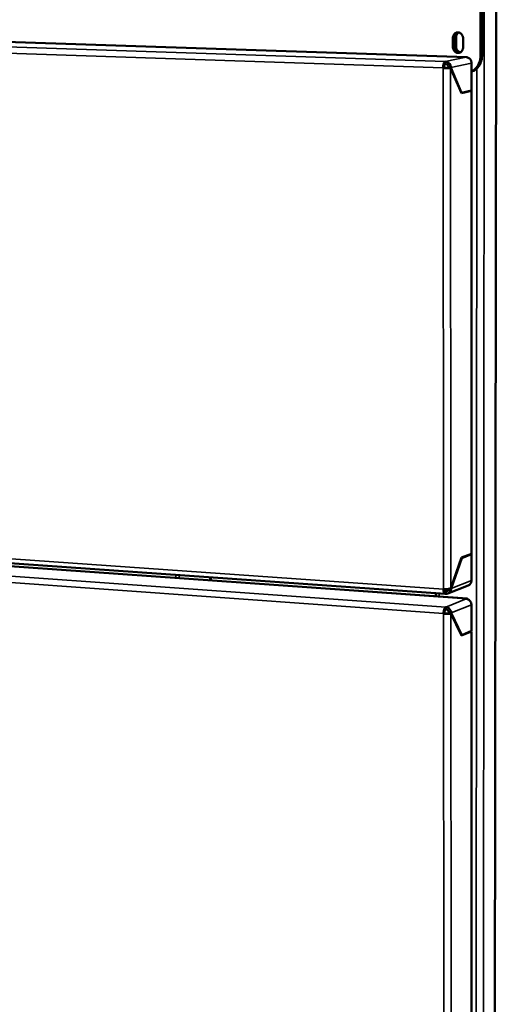
# Model space of a CAD drawing. Units: millimetres. Extents: x 65 to 5840, y 100 to 4100.
# Drawn here: x 5210 to 5382, y 3483 to 3838 of the extents above; entities that cross this region are included whole.
import ezdxf

# ---------------------------------------------------------------- set-up
doc = ezdxf.new("R2010")
doc.units = ezdxf.units.MM
doc.header["$LTSCALE"] = 20
doc.layers.add('Visible (ISO)', color=7, linetype='Continuous', lineweight=50)
doc.layers.add('Visible Narrow (ISO)', color=7, linetype='Continuous', lineweight=35)

msp = doc.modelspace()

# ---------------------------------------------------------------- linework, layer by layer
at = {"layer": 'Visible (ISO)'}
for p, q in [((5376.43, 3890.21), (5376.39, 3824.77)), ((5376.96, 3824.9), (5377, 3890.29)), ((5382.11, 3891.26), (5381.26, 3129.51)), ((5371.5, 3824.5), (4974.63, 3837.74)), ((5367.04, 3831.55), (5367.04, 3828.24)), ((5367.6, 3831.62), (5367.6, 3828.3)), ((5366.46, 3828.12), (5366.46, 3831.44)), ((5367.27, 3828.23), (5367.26, 3831.55)), ((5370.16, 3831.32), (5370.16, 3827.99)), ((5371.42, 3824.49), (5371.28, 3824.46)), ((5371.42, 3824.49), (5371.76, 3824.38)), ((5363.74, 3822.86), (5363.74, 3821.99)), ((5373.19, 3812.47), (5373.19, 3822.31)), ((5363.26, 3820.65), (5362.92, 3820.58)), ((5364.87, 3820.54), (5365.66, 3820.51)), ((5364.94, 3820.73), (5365.03, 3820.53)), ((5364.94, 3820.73), (5365.73, 3820.7)), ((5369.54, 3811.48), (5365.66, 3820.51)), ((5365.73, 3820.7), (5369.61, 3811.66)), ((5369.45, 3811.67), (5369.61, 3811.66)), ((5369.46, 3811.66), (5369.49, 3811.67)), ((5369.54, 3811.48), (5373.19, 3812.3)), ((5369.61, 3811.66), (5373.19, 3812.47)), ((5373.19, 3812.3), (5372.52, 3812.32)), ((5373.19, 3812.3), (5373.15, 3645.36)), ((4972.04, 3658.5), (5363.74, 3630.87)), ((5371.57, 3629.18), (4982.19, 3656.73)), ((5365.77, 3632.96), (5369.57, 3643.97)), ((5369.64, 3643.83), (5365.84, 3632.81)), ((5369.52, 3643.83), (5369.64, 3643.83)), ((5373.15, 3645.36), (5369.57, 3643.97)), ((5373.15, 3645.19), (5369.64, 3643.83)), ((5372.78, 3645.21), (5373.15, 3645.19)), ((5373.15, 3635.71), (5373.15, 3645.19)), ((5278.95, 3635.74), (5278.94, 3636.85)), ((5279.22, 3635.72), (5279.21, 3636.83)), ((5372.03, 3633.94), (5364.66, 3631.02)), ((5365.47, 3632.84), (5365.84, 3632.81)), ((5360.27, 3629.98), (5360.27, 3631.12)), ((5363.56, 3631.93), (5365, 3632.5)), ((5363.89, 3631.73), (5363.89, 3630.9)), ((5371.42, 3629.16), (5371.28, 3629.1)), ((5363.9, 3626.14), (5363.9, 3625.3)), ((5373.15, 3617.52), (5373.15, 3626.96)), ((5363.42, 3623.92), (5363.09, 3623.79)), ((5365, 3623.87), (5365.78, 3623.81)), ((5365.07, 3624.06), (5365.17, 3623.85)), ((5365.07, 3624.06), (5365.85, 3624.01)), ((5369.57, 3615.87), (5365.78, 3623.81)), ((5365.85, 3624.01), (5369.64, 3616.07)), ((5369.47, 3616.08), (5369.64, 3616.07)), ((5369.57, 3615.87), (5373.15, 3617.35)), ((5369.64, 3616.07), (5373.15, 3617.52)), ((5373.15, 3617.35), (5372.81, 3617.38)), ((5373.15, 3617.35), (5373.12, 3457.07))]:
    msp.add_line(p, q, dxfattribs=at)
at = {"layer": 'Visible (ISO)', "flags": 128}
for points in [[(5366.46, 3831.44, -0.055267), (5366.51, 3831.95, -0.075837), (5366.65, 3832.31, -0.032607), (5366.94, 3832.77, -0.056394), (5367.16, 3833, -0.061356), (5367.51, 3833.23, -0.061348), (5367.9, 3833.37, -0.062081), (5368.31, 3833.41, -0.062043), (5368.72, 3833.34, -0.057866), (5369.12, 3833.18, -0.058035), (5369.47, 3832.93, -0.052693), (5369.68, 3832.68, -0.030309), (5369.98, 3832.2, -0.073267), (5370.11, 3831.85, -0.052319), (5370.16, 3831.32)], [(5368.22, 3833.41, 0.050597), (5367.82, 3833.2, 0.074661), (5367.6, 3832.99, 0.028507), (5367.38, 3832.69, 0.026512), (5367.19, 3832.34, 0.069267), (5367.08, 3832.02, 0.048671), (5367.04, 3831.55)], [(5367.26, 3831.55, -0.048548), (5367.3, 3832.02, -0.069141), (5367.41, 3832.33, -0.026401), (5367.6, 3832.68, -0.028382), (5367.82, 3832.98, -0.074509), (5368.04, 3833.19, -0.050463), (5368.44, 3833.4)], [(5368.58, 3833.38, 0.045074), (5368.24, 3833.14, 0.068293), (5368.06, 3832.94, 0.023494), (5367.88, 3832.65, 0.022019), (5367.72, 3832.33, 0.063883), (5367.63, 3832.05, 0.043554), (5367.6, 3831.62)], [(5370.16, 3827.99, -0.055347), (5370.11, 3827.48, -0.075925), (5369.98, 3827.12, -0.032654), (5369.68, 3826.66, -0.056485), (5369.47, 3826.43, -0.061359), (5369.12, 3826.2, -0.061388), (5368.73, 3826.06, -0.062007), (5368.31, 3826.03, -0.062002), (5367.9, 3826.09, -0.057759), (5367.51, 3826.26, -0.057953), (5367.16, 3826.51, -0.052613), (5366.95, 3826.75, -0.030255), (5366.65, 3827.23, -0.073216), (5366.52, 3827.59, -0.052258), (5366.46, 3828.12)], [(5367.04, 3828.24, 0.04712), (5367.09, 3827.75, 0.068059), (5367.19, 3827.43, 0.025449), (5367.45, 3826.97, 0.047199), (5367.62, 3826.74, 0.05159), (5367.84, 3826.55, 0.030047), (5368.26, 3826.29, 0.076568), (5368.55, 3826.19, 0.052334), (5369, 3826.15)], [(5369, 3826.15, -0.047681), (5368.58, 3826.24, -0.071333), (5368.33, 3826.36, -0.025792), (5367.95, 3826.64, -0.04708), (5367.77, 3826.82, -0.043409), (5367.62, 3827.03, -0.022169), (5367.4, 3827.48, -0.064181), (5367.3, 3827.77, -0.043447), (5367.27, 3828.23)], [(5367.6, 3828.3, 0.055777), (5367.66, 3827.74, 0.076593), (5367.81, 3827.36, 0.033665), (5368.08, 3826.96, 0.036199), (5368.38, 3826.62, 0.082557), (5368.69, 3826.41, 0.057992), (5369.19, 3826.24)], [(5373.19, 3822.31, 0.045373), (5373.15, 3822.79, 0.066257), (5373.04, 3823.11, 0.023876), (5372.79, 3823.58, 0.045387), (5372.63, 3823.8, 0.049374), (5372.42, 3824, 0.027948), (5372.01, 3824.28, 0.074007), (5371.73, 3824.4, 0.050041), (5371.28, 3824.46)], [(5373.19, 3819.22, 0.032677), (5373.98, 3819.55, 0.05268), (5374.43, 3819.84, 0.013321), (5375.2, 3820.5, 0.032624), (5375.49, 3820.79, 0.030596), (5375.93, 3821.37, 0.031104), (5376.29, 3822, 0.029219), (5376.45, 3822.37, 0.010972), (5376.79, 3823.4, 0.047007), (5376.91, 3823.96, 0.029227), (5376.96, 3824.9)], [(5376.39, 3824.77, -0.033495), (5376.33, 3823.73, -0.052355), (5376.17, 3823.07, -0.013975), (5375.74, 3821.96, -0.033532), (5375.52, 3821.52, -0.036025), (5375.24, 3821.1, -0.01601), (5374.5, 3820.24, -0.057365), (5374.03, 3819.83, -0.036201), (5373.19, 3819.33)], [(5363.74, 3822.86, 0.046693), (5363.52, 3822.73, 0.086913), (5363.43, 3822.63, 0.029862), (5363.25, 3822.35, 0.040409), (5363.16, 3822.12, 0.019101), (5363.1, 3821.92, 0.007319), (5362.98, 3821.4, 0.034442), (5362.93, 3821.08, 0.021925), (5362.92, 3820.58)], [(5363.26, 3820.65, -0.033687), (5363.27, 3821.01, -0.044224), (5363.32, 3821.28, -0.017096), (5363.43, 3821.61, -0.034057), (5363.5, 3821.77, -0.089444), (5363.57, 3821.86, -0.047136), (5363.74, 3821.99)], [(5372.03, 3633.94, 0.050829), (5372.4, 3634.15, 0.074757), (5372.62, 3634.34, 0.028467), (5372.83, 3634.63, 0.026586), (5373.01, 3634.96, 0.069716), (5373.11, 3635.26, 0.049035), (5373.15, 3635.71)], [(5363.08, 3632.6, 0.028808), (5363.09, 3632.16, 0.040279), (5363.14, 3631.85, 0.01197), (5363.26, 3631.44, 0.027328), (5363.32, 3631.26, 0.066642), (5363.43, 3631.08, 0.065481), (5363.58, 3630.93, 0.136541), (5363.7, 3630.88, 0.08435), (5363.89, 3630.9)], [(5363.89, 3631.73, -0.081668), (5363.74, 3631.74, -0.142431), (5363.67, 3631.78, -0.07162), (5363.61, 3631.86, -0.029374), (5363.5, 3632.09, -0.056248), (5363.43, 3632.33, -0.050478), (5363.42, 3632.6)], [(5371.42, 3629.16, -0.082959), (5371.55, 3629.18, -0.082959), (5371.68, 3629.16, -0.102659), (5371.81, 3629.07, -0.102659), (5371.9, 3628.94)], [(5363.9, 3626.14, 0.039612), (5363.68, 3625.97, 0.074813), (5363.59, 3625.86, 0.022598), (5363.41, 3625.53, 0.035084), (5363.32, 3625.31, 0.018216), (5363.27, 3625.12, 0.00659), (5363.15, 3624.59, 0.033487), (5363.1, 3624.28, 0.020728), (5363.09, 3623.79)], [(5373.15, 3626.96, 0.044602), (5373.11, 3627.43, 0.065939), (5373.01, 3627.74, 0.023331), (5372.76, 3628.2, 0.044326), (5372.6, 3628.42, 0.047184), (5372.4, 3628.61, 0.026222), (5372, 3628.9, 0.071536), (5371.72, 3629.02, 0.047918), (5371.28, 3629.1)], [(5363.42, 3623.92, -0.030959), (5363.44, 3624.28, -0.042677), (5363.49, 3624.54, -0.014819), (5363.59, 3624.87, -0.026824), (5363.66, 3625.05, -0.078103), (5363.73, 3625.15, -0.041246), (5363.9, 3625.3)]]:
    msp.add_lwpolyline(points, format="xyb", dxfattribs=at)
at = {"layer": 'Visible (ISO)'}
for points, knots in [([(5363.74, 3822.86), (5364.52, 3822.84), (5365.27, 3822.28), (5365.57, 3821.5), (5365.67, 3821.25), (5365.73, 3820.97), (5365.73, 3820.7)], [0, 0, 0, 0, 1.18291, 1.18291, 1.18291, 1.570796, 1.570796, 1.570796, 1.570796]), ([(5363.74, 3821.99), (5364.27, 3821.98), (5364.77, 3821.54), (5364.91, 3821), (5364.93, 3820.91), (5364.94, 3820.82), (5364.94, 3820.73)], [0, 0, 0, 0, 1.350716, 1.350716, 1.350716, 1.570796, 1.570796, 1.570796, 1.570796]), ([(5365.66, 3820.51), (5365.34, 3820.49), (5364.53, 3820.48), (5363.7, 3820.52), (5363.43, 3820.53), (5363.16, 3820.55), (5362.92, 3820.58)], [0, 0, 0, 0, 1.18291, 1.18291, 1.18291, 1.570796, 1.570796, 1.570796, 1.570796]), ([(5363.26, 3820.65), (5363.77, 3820.58), (5364.42, 3820.55), (5364.74, 3820.54), (5364.79, 3820.54), (5364.84, 3820.54), (5364.87, 3820.54)], [0, 0, 0, 0, 1.350716, 1.350716, 1.350716, 1.570796, 1.570796, 1.570796, 1.570796]), ([(5363.08, 3632.6), (5363.82, 3632.59), (5364.75, 3632.66), (5365.33, 3632.8), (5365.52, 3632.85), (5365.67, 3632.9), (5365.77, 3632.96)], [0, 0, 0, 0, 1.18291, 1.18291, 1.18291, 1.570796, 1.570796, 1.570796, 1.570796]), ([(5365.84, 3632.81), (5365.83, 3632.01), (5365.33, 3631.26), (5364.62, 3631), (5364.39, 3630.92), (5364.14, 3630.88), (5363.89, 3630.9)], [0, 0, 0, 0, 1.18291, 1.18291, 1.18291, 1.570796, 1.570796, 1.570796, 1.570796]), ([(5363.89, 3631.73), (5364.41, 3631.7), (5364.9, 3632.08), (5365.03, 3632.61), (5365.04, 3632.65), (5365.05, 3632.7), (5365.06, 3632.75)], [0, 0, 0, 0, 1.350716, 1.350716, 1.350716, 1.468637, 1.468637, 1.468637, 1.468637]), ([(5363.9, 3626.14), (5364.66, 3626.09), (5365.39, 3625.53), (5365.69, 3624.77), (5365.79, 3624.53), (5365.84, 3624.27), (5365.85, 3624.01)], [0, 0, 0, 0, 1.18291, 1.18291, 1.18291, 1.570796, 1.570796, 1.570796, 1.570796]), ([(5365.78, 3623.81), (5365.46, 3623.72), (5364.67, 3623.68), (5363.86, 3623.72), (5363.59, 3623.73), (5363.33, 3623.76), (5363.09, 3623.79)], [0, 0, 0, 0, 1.18291, 1.18291, 1.18291, 1.570796, 1.570796, 1.570796, 1.570796]), ([(5363.42, 3623.92), (5363.92, 3623.84), (5364.56, 3623.82), (5364.87, 3623.85), (5364.93, 3623.85), (5364.97, 3623.86), (5365, 3623.87)], [0, 0, 0, 0, 1.350716, 1.350716, 1.350716, 1.570796, 1.570796, 1.570796, 1.570796]), ([(5363.9, 3625.3), (5364.41, 3625.28), (5364.91, 3624.84), (5365.04, 3624.32), (5365.06, 3624.23), (5365.07, 3624.15), (5365.07, 3624.06)], [0, 0, 0, 0, 1.350716, 1.350716, 1.350716, 1.570796, 1.570796, 1.570796, 1.570796])]:
    msp.add_open_spline(points, degree=3, knots=knots, dxfattribs=at)
at = {"layer": 'Visible Narrow (ISO)'}
for p, q in [((5377.82, 3890.61), (5377.3, 3125.97)), ((4964.72, 3836.32), (5363.74, 3822.86)), ((5371.42, 3824.49), (4974.53, 3837.73)), ((5362.92, 3820.58), (4963.74, 3834.21)), ((5366.46, 3831.44), (5367.04, 3831.55)), ((5367.26, 3831.55), (5367.6, 3831.62)), ((5366.46, 3828.12), (5367.04, 3828.24)), ((5367.27, 3828.23), (5367.6, 3828.3)), ((5371.28, 3824.46), (5363.74, 3822.86)), ((5371.42, 3824.49), (5371.42, 3824.45)), ((5376.96, 3824.9), (5376.39, 3824.77)), ((5365.73, 3820.7), (5373.19, 3822.31)), ((5362.92, 3820.58), (5363.08, 3632.6)), ((5365.77, 3632.96), (5365.66, 3820.51)), ((5374.78, 3125.59), (5375.05, 3820.34)), ((5363.08, 3632.6), (4971.12, 3660.12)), ((4972.42, 3654.11), (5363.9, 3626.14)), ((5371.42, 3629.16), (4982, 3656.72)), ((5363.09, 3623.79), (4971.47, 3651.95)), ((5266.56, 3636.61), (5266.55, 3637.73)), ((5267.75, 3637.64), (5267.76, 3636.53)), ((5373.15, 3635.71), (5365.84, 3632.81)), ((5361.49, 3631.03), (5361.49, 3629.9)), ((5363.72, 3631.74), (5363.89, 3631.73)), ((5364.74, 3632.06), (5363.89, 3631.73)), ((5371.42, 3629.16), (5371.42, 3629.09)), ((5371.28, 3629.1), (5363.9, 3626.14)), ((5365.85, 3624.01), (5373.15, 3626.96)), ((5363.09, 3623.79), (5363.24, 3443.37)), ((5365.88, 3443.79), (5365.78, 3623.81))]:
    msp.add_line(p, q, dxfattribs=at)

doc.saveas('drawing.dxf')
